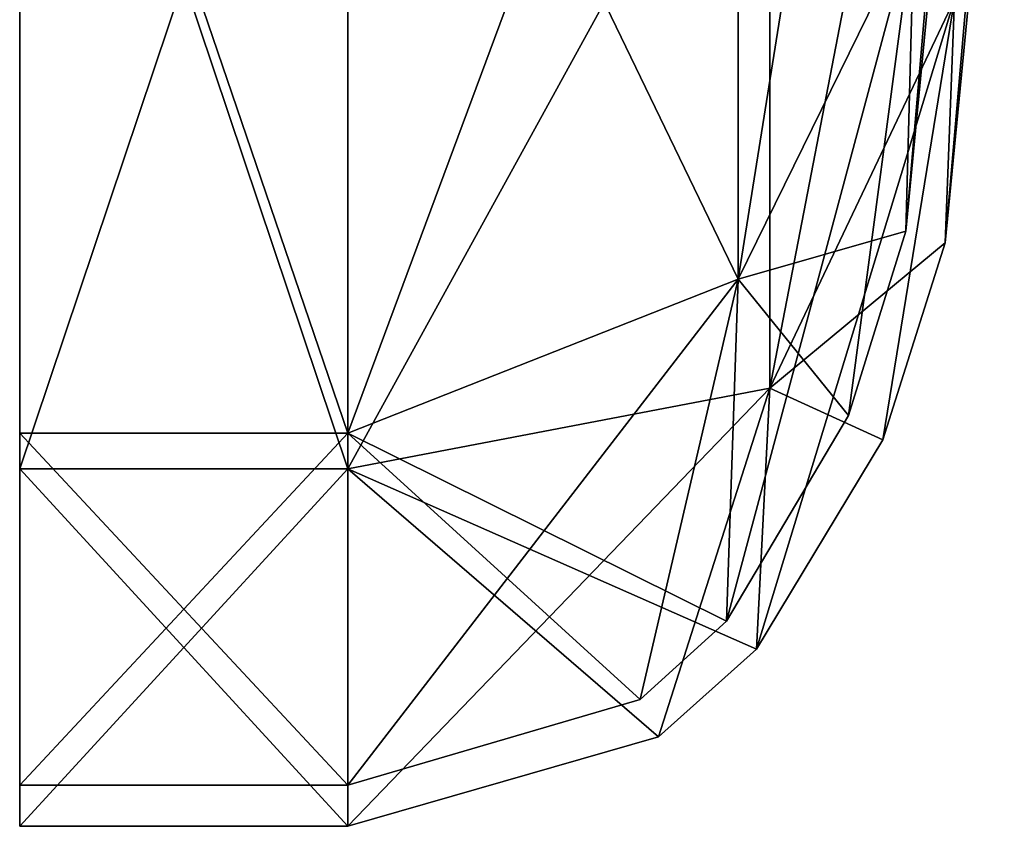
# Model space of a CAD drawing. Units: millimetres. Extents: x -295 to 30, y 0 to 244.
# Drawn here: x -276 to -264, y 68 to 78 of the extents above; entities that cross this region are included whole.
import ezdxf

# ---------------------------------------------------------------- set-up
doc = ezdxf.new("R2010")
doc.units = ezdxf.units.MM
doc.header["$LTSCALE"] = 81.481481
for name, color, linetype in [('1006', 7, 'CONTINUOUS'), ('1008', 7, 'CONTINUOUS'), ('1009', 7, 'CONTINUOUS'), ('1012', 7, 'CONTINUOUS'), ('1013', 7, 'CONTINUOUS'), ('1015', 7, 'CONTINUOUS'), ('1016', 7, 'CONTINUOUS'), ('1017', 7, 'CONTINUOUS'), ('1018', 7, 'CONTINUOUS')]:
    doc.layers.add(name, color=color, linetype=linetype)

msp = doc.modelspace()

# ---------------------------------------------------------------- linework, layer by layer
at = {"layer": '1006', "linetype": 'CONTINUOUS'}
for points in [[(-276.5, 72.654, 16.25), (-276.5, 84.55, 28.146), (-276.5, 84.8, 27.713), (-276.5, 72.654, 16.25)], [(-276.5, 73.087, 16), (-276.5, 72.654, 16.25), (-276.5, 84.8, 27.713), (-276.5, 73.087, 16)], [(-276.5, 84.55, -28.146), (-276.5, 72.654, -16.25), (-276.5, 84.8, -27.713), (-276.5, 84.55, -28.146)], [(-276.5, 84.8, -27.713), (-276.5, 72.654, -16.25), (-276.5, 73.087, -16), (-276.5, 84.8, -27.713)], [(-276.5, 68.8), (-276.5, 72.654, 16.25), (-276.5, 73.087, 16), (-276.5, 68.8)], [(-276.5, 72.654, -16.25), (-276.5, 68.3), (-276.5, 73.087, -16), (-276.5, 72.654, -16.25)], [(-276.5, 73.087, -16), (-276.5, 68.3), (-276.5, 68.8), (-276.5, 73.087, -16)], [(-276.5, 68.3), (-276.5, 72.654, 16.25), (-276.5, 68.8), (-276.5, 68.3)]]:
    msp.add_3dface(points, dxfattribs=at)
at = {"layer": '1008', "linetype": 'CONTINUOUS'}
for points in [[(-276.5, 84.55, 28.146), (-276.5, 72.654, 16.25), (-272.5, 84.55, 28.146), (-276.5, 84.55, 28.146)], [(-272.5, 84.55, 28.146), (-276.5, 72.654, 16.25), (-272.5, 72.654, 16.25), (-272.5, 84.55, 28.146)], [(-276.5, 72.654, 16.25), (-276.5, 68.3), (-272.5, 72.654, 16.25), (-276.5, 72.654, 16.25)], [(-272.5, 72.654, 16.25), (-276.5, 68.3), (-272.5, 68.3), (-272.5, 72.654, 16.25)]]:
    msp.add_3dface(points, dxfattribs=at)
at = {"layer": '1009', "linetype": 'CONTINUOUS'}
for points in [[(-276.5, 72.654, -16.25), (-276.5, 84.55, -28.146), (-272.5, 72.654, -16.25), (-276.5, 72.654, -16.25)], [(-272.5, 72.654, -16.25), (-276.5, 84.55, -28.146), (-272.5, 84.55, -28.146), (-272.5, 72.654, -16.25)], [(-276.5, 68.3), (-276.5, 72.654, -16.25), (-272.5, 68.3), (-276.5, 68.3)], [(-272.5, 68.3), (-276.5, 72.654, -16.25), (-272.5, 72.654, -16.25), (-272.5, 68.3)]]:
    msp.add_3dface(points, dxfattribs=at)
at = {"layer": '1012', "linetype": 'CONTINUOUS'}
for points in [[(-265.108, 78.373, 10.8), (-265.108, 85.28, 19.461), (-267.356, 73.635, 13.082), (-265.108, 78.373, 10.8)], [(-267.356, 73.635, 13.082), (-265.108, 85.28, 19.461), (-267.356, 82.001, 23.573), (-267.356, 73.635, 13.082)], [(-272.5, 84.55, 28.146), (-272.5, 72.654, 16.25), (-267.356, 82.001, 23.573), (-272.5, 84.55, 28.146)], [(-264.5, 82.8), (-264.5, 83.681, 5.562), (-265.22, 75.407), (-264.5, 82.8)], [(-265.22, 75.407), (-264.5, 83.681, 5.562), (-265.108, 78.373, 10.8), (-265.22, 75.407)], [(-272.5, 72.654, 16.25), (-267.356, 73.635, 13.082), (-267.356, 82.001, 23.573), (-272.5, 72.654, 16.25)], [(-267.519, 70.456), (-265.982, 73.005), (-265.108, 78.373, 10.8), (-267.519, 70.456)], [(-267.519, 70.456), (-265.108, 78.373, 10.8), (-267.356, 73.635, 13.082), (-267.519, 70.456)], [(-265.982, 73.005), (-265.22, 75.407), (-265.108, 78.373, 10.8), (-265.982, 73.005)], [(-272.5, 72.654, 16.25), (-272.5, 68.3), (-267.356, 73.635, 13.082), (-272.5, 72.654, 16.25)], [(-272.5, 68.3), (-268.714, 69.39), (-267.356, 73.635, 13.082), (-272.5, 68.3)], [(-268.714, 69.39), (-267.519, 70.456), (-267.356, 73.635, 13.082), (-268.714, 69.39)]]:
    msp.add_3dface(points, dxfattribs=at)
at = {"layer": '1013', "linetype": 'CONTINUOUS'}
for points in [[(-272.5, 72.654, -16.25), (-272.5, 84.55, -28.146), (-267.356, 82.001, -23.573), (-272.5, 72.654, -16.25)], [(-265.108, 78.373, -10.8), (-264.5, 82.8), (-265.22, 75.407), (-265.108, 78.373, -10.8)], [(-272.5, 72.654, -16.25), (-267.356, 82.001, -23.573), (-267.356, 73.635, -13.082), (-272.5, 72.654, -16.25)], [(-267.356, 82.001, -23.573), (-265.108, 78.373, -10.8), (-267.356, 73.635, -13.082), (-267.356, 82.001, -23.573)], [(-265.108, 78.373, -10.8), (-265.22, 75.407), (-267.356, 73.635, -13.082), (-265.108, 78.373, -10.8)], [(-267.356, 73.635, -13.082), (-265.22, 75.407), (-265.982, 73.005), (-267.356, 73.635, -13.082)], [(-272.5, 72.654, -16.25), (-267.356, 73.635, -13.082), (-267.519, 70.456), (-272.5, 72.654, -16.25)], [(-267.519, 70.456), (-267.356, 73.635, -13.082), (-265.982, 73.005), (-267.519, 70.456)], [(-272.5, 68.3), (-272.5, 72.654, -16.25), (-268.714, 69.39), (-272.5, 68.3)], [(-272.5, 72.654, -16.25), (-267.519, 70.456), (-268.714, 69.39), (-272.5, 72.654, -16.25)]]:
    msp.add_3dface(points, dxfattribs=at)
at = {"layer": '1015', "linetype": 'CONTINUOUS'}
for points in [[(-276.5, 73.087, 16), (-276.5, 84.8, 27.713), (-272.5, 73.087, 16), (-276.5, 73.087, 16)], [(-272.5, 73.087, 16), (-276.5, 84.8, 27.713), (-272.5, 84.8, 27.713), (-272.5, 73.087, 16)], [(-276.5, 68.8), (-276.5, 73.087, 16), (-272.5, 68.8), (-276.5, 68.8)], [(-272.5, 68.8), (-276.5, 73.087, 16), (-272.5, 73.087, 16), (-272.5, 68.8)]]:
    msp.add_3dface(points, dxfattribs=at)
at = {"layer": '1016', "linetype": 'CONTINUOUS'}
for points in [[(-276.5, 84.8, -27.713), (-276.5, 73.087, -16), (-272.5, 73.087, -16), (-276.5, 84.8, -27.713)], [(-272.5, 84.8, -27.713), (-276.5, 84.8, -27.713), (-272.5, 73.087, -16), (-272.5, 84.8, -27.713)], [(-276.5, 73.087, -16), (-276.5, 68.8), (-272.5, 73.087, -16), (-276.5, 73.087, -16)], [(-276.5, 68.8), (-272.5, 68.8), (-272.5, 73.087, -16), (-276.5, 68.8)]]:
    msp.add_3dface(points, dxfattribs=at)
at = {"layer": '1017', "linetype": 'CONTINUOUS'}
for points in [[(-265.597, 79.332, -12.395), (-265.597, 88.405, -21.468), (-267.743, 74.963, -14.917), (-265.597, 79.332, -12.395)], [(-267.743, 74.963, -14.917), (-265.597, 88.405, -21.468), (-267.743, 85.883, -25.837), (-267.743, 74.963, -14.917)], [(-272.5, 84.8, -27.713), (-272.5, 73.087, -16), (-267.743, 85.883, -25.837), (-272.5, 84.8, -27.713)], [(-272.5, 73.087, -16), (-267.743, 74.963, -14.917), (-267.743, 85.883, -25.837), (-272.5, 73.087, -16)], [(-265, 82.8), (-265, 83.681, -5.562), (-265.7, 75.549, 0), (-265, 82.8)], [(-265.7, 75.549, 0), (-265, 83.681, -5.562), (-265.597, 79.332, -12.395), (-265.7, 75.549, 0)], [(-266.4, 73.303, 0), (-265.597, 79.332, -12.395), (-267.885, 70.798, 0), (-266.4, 73.303, 0)], [(-267.885, 70.798, 0), (-265.597, 79.332, -12.395), (-267.743, 74.963, -14.917), (-267.885, 70.798, 0)], [(-265.7, 75.549, 0), (-265.597, 79.332, -12.395), (-266.4, 73.303, 0), (-265.7, 75.549, 0)], [(-272.5, 73.087, -16), (-272.5, 68.8), (-267.743, 74.963, -14.917), (-272.5, 73.087, -16)], [(-267.743, 74.963, -14.917), (-272.5, 68.8), (-268.939, 69.843, 0), (-267.743, 74.963, -14.917)], [(-267.885, 70.798, 0), (-267.743, 74.963, -14.917), (-268.939, 69.843, 0), (-267.885, 70.798, 0)]]:
    msp.add_3dface(points, dxfattribs=at)
at = {"layer": '1018', "linetype": 'CONTINUOUS'}
for points in [[(-272.5, 84.8, 27.713), (-267.743, 85.883, 25.837), (-267.743, 74.963, 14.917), (-272.5, 84.8, 27.713)], [(-267.743, 85.883, 25.837), (-265.597, 79.332, 12.395), (-267.743, 74.963, 14.917), (-267.743, 85.883, 25.837)], [(-272.5, 73.087, 16), (-272.5, 84.8, 27.713), (-267.743, 74.963, 14.917), (-272.5, 73.087, 16)], [(-265, 82.8), (-265.7, 75.549, 0), (-265.597, 79.332, 12.395), (-265, 82.8)], [(-265.597, 79.332, 12.395), (-265.7, 75.549, 0), (-267.743, 74.963, 14.917), (-265.597, 79.332, 12.395)], [(-265.7, 75.549, 0), (-266.4, 73.303, 0), (-267.743, 74.963, 14.917), (-265.7, 75.549, 0)], [(-267.885, 70.798, 0), (-272.5, 73.087, 16), (-267.743, 74.963, 14.917), (-267.885, 70.798, 0)], [(-266.4, 73.303, 0), (-267.885, 70.798, 0), (-267.743, 74.963, 14.917), (-266.4, 73.303, 0)], [(-272.5, 68.8), (-272.5, 73.087, 16), (-268.939, 69.843, 0), (-272.5, 68.8)], [(-272.5, 73.087, 16), (-267.885, 70.798, 0), (-268.939, 69.843, 0), (-272.5, 73.087, 16)]]:
    msp.add_3dface(points, dxfattribs=at)

doc.saveas('drawing.dxf')
